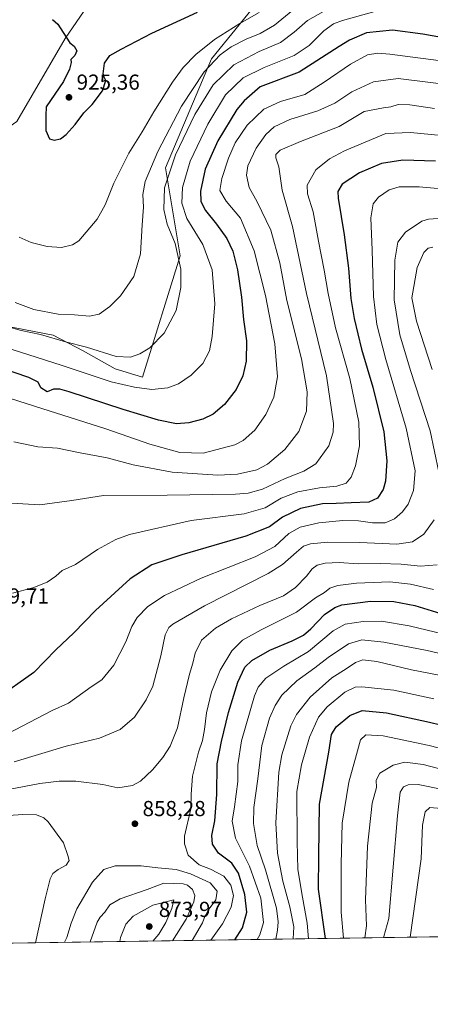
# Model space of a CAD drawing. Units: metres. Extents: x 600085 to 603513, y 4766179 to 4768543.
# Drawn here: x 602021 to 602211, y 4766179 to 4766634 of the extents above; entities that cross this region are included whole.
import ezdxf

# ---------------------------------------------------------------- set-up
doc = ezdxf.new("R2010")
doc.units = ezdxf.units.M
doc.header["$MEASUREMENT"] = 0
for name, color, linetype, lineweight in [('Arbolado forestal CxS', 92, 'Continuous', 0), ('Comarca CxS', 21, 'Continuous', 0), ('Comunidad Autónoma CxS', 142, 'Continuous', 0), ('Curva de nivel maestra', 30, 'Continuous', 30), ('Curva de nivel normal', 30, 'Continuous', 0), ('Entidad de ámbito territorial CxS', 92, 'Continuous', 0), ('Espacio natural protegido CxS', 121, 'Continuous', 0), ('Municipio CxS', 4, 'Continuous', 0), ('Provincia CxS', 1, 'Continuous', 0), ('Punto de cota en terreno', 7, 'Continuous', 0), ('Rótulo de punto de cota en terreno', 7, 'Continuous', 0)]:
    doc.layers.add(name, color=color, linetype=linetype, lineweight=lineweight)
doc.styles.add('Style-Arial', font='txt')

# ---------------------------------------------------------------- blocks, each defined once
blk = doc.blocks.new('*U6')
at = {"layer": 'Arbolado forestal CxS', "color": 92, "linetype": 'Continuous', "lineweight": 0}
for points in [[(602925.1743999999, 4766220.8541, 741.1281000000017), (601387.2991000004, 4766197.953700001, 683.0111999999936)], [(601894.7374999998, 4766642.251300001, 900.473100000003), (601877.1930999998, 4766622.217499999, 900.7116999999998), (601846.8051000005, 4766562.549500001, 904.213499999998), (601810.3671000004, 4766558.6939, 896.386599999998), (601799.5886000004, 4766566.478700001, 892.9486000000034), (601781.1626000004, 4766579.786499999, 886.3626999999979), (601758.4464999996, 4766525.433700001, 882.8221999999952), (601776.2934999998, 4766492.9849, 882.4719999999943), (601828.2122999998, 4766461.347100001, 884.0193), (601875.2638999998, 4766454.8573, 886.1196000000054), (601909.6518999999, 4766479.343900001, 896.3193000000028), (601942.7943000002, 4766495.3027, 902.3387999999978), (601953.1447000002, 4766500.286499999, 906.9045999999945), (601993.7061000001, 4766485.684699999, 903.6229000000021), (602011.5537, 4766492.985300001, 910.8181999999942), (602019.1448999997, 4766491.516100001, 911.203999999998), (602036.7023, 4766488.118100001, 912.4934000000068), (602050.4933000002, 4766480.817100001, 910.4302000000026), (602065.3208999997, 4766472.572699999, 908.4296999999933), (602077.9457, 4766468.7445, 907.5239000000003), (602095.2956999998, 4766524.8169, 910.202900000004), (602088.5283000004, 4766565.452500001, 912.1074999999984), (602109.8000999996, 4766615.762700001, 916.969299999997), (602137.8413000006, 4766650.5933, 924.3944999999949)]]:
    blk.add_polyline3d(points, dxfattribs=at)
blk = doc.blocks.new('5PATER')
at = {"layer": 'Punto de cota en terreno', "linetype": 'Continuous', "lineweight": 0}
h = blk.add_hatch(color=51, dxfattribs=at)
edge = h.paths.add_edge_path()
edge.add_ellipse((0, 0), major_axis=(-0.1095731443231308, -0.1110710700762829), ratio=0.9994222409660322, start_angle=0, end_angle=360)

msp = doc.modelspace()

# ---------------------------------------------------------------- linework, layer by layer
at = {"layer": 'Arbolado forestal CxS', "color": 92, "linetype": 'Continuous', "lineweight": 0, "extrusion": (-0.07914391889555938, -0.001178525183940191, 0.9968625036484441), "elevation": -52536.72384482771, "flags": 128}
msp.add_lwpolyline([(-4756715.401883814, 671262.6217338997), (-4756715.401883815, 670239.3539604144)], dxfattribs=at)
at = {"layer": 'Arbolado forestal CxS', "color": 92, "linetype": 'Continuous', "lineweight": 0}
msp.add_polyline3d([(601877.1930999998, 4766622.217499999, 900.7116999999998), (601894.7374999998, 4766642.251300001, 900.473100000003), (601920.6977000004, 4766663.3421, 901.8362999999954), (601972.6540999999, 4766698.6437, 909.7311000000045), (602046.4100000003, 4766750.3839, 914.5684000000037), (602105.5812999997, 4766798.765500001, 926.0228999999963), (602157.5838000001, 4766839.380700001, 930.2314999999944), (602179.0191000003, 4766869.366699999, 927.4556000000011), (602202.5661000004, 4766824.117699999, 944.4082000000053), (602190.4741000002, 4766774.4189, 949.6998000000023), (602170.5579000004, 4766739.868899999, 944.0152999999991), (602144.2043000003, 4766711.5891, 936.3751000000049), (602105.7685000002, 4766683.159299999, 930.7981000000001), (602062.8734999998, 4766655.308300001, 928.7078999999941), (602042.2653000001, 4766625.195499999, 925.0997999999963), (602019.8545000004, 4766586.8015, 923.7161999999954), (601988.3337000003, 4766564.809699999, 920.411699999997), (601969.6004999997, 4766561.582699999, 918.7360999999946), (601947.3627000004, 4766576.094500001, 917.7482000000019), (601920.5777000004, 4766591.9111, 913.717300000004)], close=True, dxfattribs=at)
for points in [[(601877.1930999998, 4766622.217499999, 900.7116999999998), (601920.5777000004, 4766591.9111, 913.717300000004), (601947.3627000004, 4766576.094500001, 917.7482000000019), (601969.6004999997, 4766561.582699999, 918.7360999999946), (601988.3337000003, 4766564.809699999, 920.411699999997), (602019.8545000004, 4766586.8015, 923.7161999999954), (602042.2653000001, 4766625.195499999, 925.0997999999963), (602062.8734999998, 4766655.308300001, 928.7078999999941), (602105.7685000002, 4766683.159299999, 930.7981000000001), (602144.2043000003, 4766711.5891, 936.3751000000049), (602170.5579000004, 4766739.868899999, 944.0152999999991), (602190.4741000002, 4766774.4189, 949.6998000000023), (602202.5661000004, 4766824.117699999, 944.4082000000053), (602179.0191000003, 4766869.366699999, 927.4556000000011)], [(602019.8545000004, 4766586.8015, 923.7161999999954), (602042.2653000001, 4766625.195499999, 925.0997999999963), (602062.8734999998, 4766655.308300001, 928.7078999999941)], [(601877.1930999998, 4766622.217499999, 900.7116999999998), (601846.8051000005, 4766562.549500001, 904.213499999998), (601810.3671000004, 4766558.6939, 896.386599999998), (601799.5886000004, 4766566.478700001, 892.9486000000034), (601781.1626000004, 4766579.786499999, 886.3626999999979), (601758.4464999996, 4766525.433700001, 882.8221999999952), (601776.2934999998, 4766492.9849, 882.4719999999943), (601828.2122999998, 4766461.347100001, 884.0193), (601875.2638999998, 4766454.8573, 886.1196000000054), (601909.6518999999, 4766479.343900001, 896.3193000000028), (601942.7943000002, 4766495.3027, 902.3387999999978), (601953.1447000002, 4766500.286499999, 906.9045999999945), (601993.7061000001, 4766485.684699999, 903.6229000000021), (602011.5537, 4766492.985300001, 910.8181999999942), (602019.1448999997, 4766491.516100001, 911.203999999998), (602036.7023, 4766488.118100001, 912.4934000000068), (602050.4933000002, 4766480.817100001, 910.4302000000026), (602065.3208999997, 4766472.572699999, 908.4296999999933), (602077.9457, 4766468.7445, 907.5239000000003), (602095.2956999998, 4766524.8169, 910.202900000004), (602088.5283000004, 4766565.452500001, 912.1074999999984), (602109.8000999996, 4766615.762700001, 916.969299999997), (602137.8413000006, 4766650.5933, 924.3944999999949)], [(601877.1930999998, 4766622.217499999, 900.7116999999998), (601846.8051000005, 4766562.549500001, 904.213499999998), (601810.3671000004, 4766558.6939, 896.386599999998), (601799.5886000004, 4766566.478700001, 892.9486000000034), (601781.1626000004, 4766579.786499999, 886.3626999999979), (601758.4464999996, 4766525.433700001, 882.8221999999952), (601776.2934999998, 4766492.9849, 882.4719999999943), (601828.2122999998, 4766461.347100001, 884.0193), (601875.2638999998, 4766454.8573, 886.1196000000054), (601909.6518999999, 4766479.343900001, 896.3193000000028), (601942.7943000002, 4766495.3027, 902.3387999999978), (601953.1447000002, 4766500.286499999, 906.9045999999945), (601993.7061000001, 4766485.684699999, 903.6229000000021), (602011.5537, 4766492.985300001, 910.8181999999942), (602019.1448999997, 4766491.516100001, 911.203999999998), (602036.7023, 4766488.118100001, 912.4934000000068), (602050.4933000002, 4766480.817100001, 910.4302000000026), (602065.3208999997, 4766472.572699999, 908.4296999999933), (602077.9457, 4766468.7445, 907.5239000000003), (602095.2956999998, 4766524.8169, 910.202900000004), (602088.5283000004, 4766565.452500001, 912.1074999999984), (602109.8000999996, 4766615.762700001, 916.969299999997), (602137.8413000006, 4766650.5933, 924.3944999999949)], [(602137.8413000006, 4766650.5933, 924.3944999999949), (602109.8000999996, 4766615.762700001, 916.969299999997), (602088.5283000004, 4766565.452500001, 912.1074999999984), (602095.2956999998, 4766524.8169, 910.202900000004), (602077.9457, 4766468.7445, 907.5239000000003), (602065.3208999997, 4766472.572699999, 908.4296999999933), (602050.4933000002, 4766480.817100001, 910.4302000000026), (602036.7023, 4766488.118100001, 912.4934000000068), (602019.1448999997, 4766491.516100001, 911.203999999998)]]:
    msp.add_polyline3d(points, dxfattribs=at)
at = {"layer": 'Comarca CxS', "color": 21, "linetype": 'Continuous', "lineweight": 0, "flags": 128}
msp.add_lwpolyline([(602287.374594891, 4766211.356682413), (600754.5394939848, 4766188.531259315)], dxfattribs=at)
at = {"layer": 'Comunidad Autónoma CxS', "color": 142, "linetype": 'Continuous', "lineweight": 0, "flags": 128}
msp.add_lwpolyline([(600754.5394939848, 4766188.531259315), (600119.170000767, 4766179.069982301), (600090.5425923695, 4768131.040750091), (600085.2400007669, 4768492.599982277), (600457.0424790176, 4768498.139443167), (603263.8171000007, 4768539.957500001), (603478.1000007931, 4768543.149982278), (603486.5552, 4767985.3651), (603489.9690853873, 4767760.155914087), (603493.7956335682, 4767507.721574812), (603513.1700007931, 4766229.6099823), (602287.374594891, 4766211.356682413)], close=True, dxfattribs=at)
at = {"layer": 'Curva de nivel maestra', "color": 30, "linetype": 'Continuous', "lineweight": 30, "flags": 128}
for points, elevation in [([(602033.2000000002, 4766582.6801), (602035.0199999996, 4766578.8301), (602037.0800000001, 4766578.120100001), (602039.9699999997, 4766578.8301), (602042.6399999997, 4766580.800100001), (602046.7300000006, 4766585.4901), (602050.8300000001, 4766590.7601), (602054.6699999999, 4766594.6501), (602059.3899999997, 4766600.940099999), (602060.9100000003, 4766605.720100001), (602060.1399999997, 4766607.280099999), (602059.7199999997, 4766608.860099999), (602060.0199999996, 4766611.2401), (602060.3099999996, 4766613.7601), (602062.7699999996, 4766617.2601), (602068.0099999999, 4766620.1601), (602082.1799999997, 4766627.620100001), (602103.2300000006, 4766637.2601)], 925), ([(602036.3899999997, 4766633.940099999), (602038.7400000002, 4766631.770099999), (602042.7199999997, 4766625.8201), (602044.3099999996, 4766623.120100001), (602046.3600000005, 4766621.5601), (602047.5099999999, 4766619.4101), (602046.6699999999, 4766617.350099999), (602044.7400000002, 4766615.5101), (602044.9199999999, 4766614.0001), (602044.2000000002, 4766611.020099999), (602041.3899999997, 4766605.350099999), (602033.4199999999, 4766593.540100001), (602033.2699999996, 4766589.600099999), (602033.2000000002, 4766582.6801)], 925), ([(602221.8700000001, 4766624.520099999), (602207.2400000002, 4766627.0601), (602193.2300000006, 4766628.940099999), (602181.2699999996, 4766627.7601), (602173.3899999997, 4766624.420100001), (602168.6799999997, 4766621.5001), (602150.2599999999, 4766609.5101), (602132.2000000002, 4766602.770099999), (602124.7400000002, 4766596.370100001), (602121.3600000005, 4766592.350099999), (602112.5800000001, 4766577.850099999), (602106.8700000001, 4766564.720100001), (602104.7000000002, 4766554.6801), (602104.8200000003, 4766549.790100001), (602106.9500000002, 4766545.7401), (602112.0999999996, 4766539.4001), (602116.7800000003, 4766532.700099999), (602119.5, 4766526.850099999), (602121.7699999996, 4766518.280099999), (602123.5300000003, 4766505.7401), (602124.4600000001, 4766495.3201), (602125.9299999997, 4766485.460100001), (602125.79, 4766476.050100001), (602124.1500000004, 4766469.360099999), (602121.0599999996, 4766463.030099999), (602115.7300000006, 4766456.030099999), (602110.5499999998, 4766451.700099999), (602105.7100000001, 4766449.390100001), (602099.3099999996, 4766447.620100001), (602093.6500000004, 4766447.220100001), (602085.2100000001, 4766448.8201), (602068.9800000006, 4766453.7301), (602044.0999999996, 4766461.9801), (602039.7599999999, 4766463.1801), (602036.7699999996, 4766463.110099999), (602033.9400000004, 4766461.970100001), (602030.9100000003, 4766463.720100001), (602029.6600000003, 4766466.470100001), (602025.4900000002, 4766468.640100001), (602011.6699999999, 4766473.1501)], 900), ([(602213.1200000001, 4766568.4801), (602197.9800000006, 4766569.0101), (602188.1399999997, 4766567.4001), (602177.9699999997, 4766563.110099999), (602170.0099999999, 4766557.860099999), (602168.1100000005, 4766554.530099999), (602168.2199999997, 4766551.4101), (602170.9500000002, 4766534.530099999), (602172.9000000004, 4766519.020099999), (602174, 4766505.020099999), (602175.5, 4766495.780099999), (602179.0199999996, 4766481.700099999), (602184.2000000002, 4766464.030099999), (602189.3200000003, 4766443.4801), (602190.6200000001, 4766430.110099999), (602190, 4766420.620100001), (602188.9800000006, 4766416.800100001), (602186.2800000003, 4766412.860099999), (602182.2800000003, 4766410.9301), (602174.2000000002, 4766410.700099999), (602167.3200000003, 4766410.350099999), (602161, 4766410.1501), (602150.8700000001, 4766408.0101), (602142.5300000003, 4766404.0101), (602136.4299999997, 4766399.5601), (602125.5199999996, 4766395.2501), (602095.9900000002, 4766386.7301), (602082.2599999999, 4766382.0101), (602072.2199999997, 4766375.610099999), (602056.2599999999, 4766360.950099999), (602046.1399999997, 4766350.5801), (602037.8799999999, 4766342.7601), (602027.7199999997, 4766332.390100001), (602010.1799999997, 4766319.960100001)], 875), ([(602120.4757000003, 4766208.8716), (602124.0999999996, 4766214.370100001), (602126.0099999999, 4766221.630100001), (602125.1799999997, 4766229.7301), (602122.2000000002, 4766239.690099999), (602119.0999999996, 4766244.2601), (602113, 4766248.9001), (602110.2199999997, 4766253.040100001), (602109.8899999997, 4766257.050100001), (602111.2400000002, 4766263.7401), (602112.1200000001, 4766276.030099999), (602112.2800000003, 4766290.090100001), (602114.3700000001, 4766300.460100001), (602117.5, 4766313.770099999), (602121.8700000001, 4766327.880100001), (602125.0899999999, 4766334.7501), (602128.4199999999, 4766337.9301), (602136.7100000001, 4766342.620100001), (602146.9199999999, 4766346.960100001), (602152.1500000004, 4766349.5601), (602155.5999999996, 4766352.5001), (602161.9500000002, 4766359.110099999), (602166.6799999997, 4766362.4001), (602169.8700000001, 4766363.5001), (602183.1699999999, 4766365.270099999), (602193.8499999996, 4766365.0601), (602203.5300000003, 4766363.2501), (602215.5199999996, 4766359.5801)], 850), ([(602162.3356, 4766209.494999999), (602159.1600000003, 4766232.290100001), (602159.2400000002, 4766247.6501), (602159.5, 4766271.5701), (602163.9199999999, 4766295.450099999), (602165.1399999997, 4766303.6501), (602167.3399999999, 4766307.1501), (602173.6399999997, 4766312.5101), (602179.2300000006, 4766314.780099999), (602190.5, 4766313.7301), (602210.4100000003, 4766309.420100001), (602225.5, 4766305.6801)], 825.0000000000001), ([(602120.4755999995, 4766208.871400001), (602120.4757000003, 4766208.8716)], 850)]:
    msp.add_lwpolyline(points, dxfattribs=dict(at, elevation=elevation))
at = {"layer": 'Curva de nivel normal', "color": 30, "linetype": 'Continuous', "lineweight": 0, "flags": 128}
for points, elevation in [([(602170.2000000002, 4766642.560000001), (602154.0300000003, 4766633.390000001), (602147.8700000001, 4766627.99), (602141.5300000003, 4766623.26), (602131.7599999999, 4766619.189999999), (602120.0899999999, 4766612.92), (602110.4900000002, 4766603.720000001), (602102.0999999996, 4766590.060000001), (602093.0800000001, 4766571.480000001), (602088.0499999998, 4766556.220000001), (602087.7199999997, 4766546.100000001), (602089.2699999996, 4766539.34), (602092.9500000002, 4766530.430000001), (602095.6399999997, 4766518.640000001), (602095.6399999997, 4766510.15), (602093.3899999997, 4766499.49), (602087.9100000003, 4766489.09), (602081.2100000001, 4766482.210000001), (602076.7100000001, 4766479.42), (602072.2999999998, 4766477.91), (602065.7999999998, 4766478.34), (602052.0599999996, 4766482.5), (602042.2699999996, 4766485.07), (602030.7999999998, 4766488.380000001), (602021.8099999996, 4766490.199999999), (602010.2100000001, 4766493.460000001)], 910), ([(602185.0599999996, 4766637.529999999), (602170.2199999997, 4766633.480000001), (602166.0300000003, 4766631.850000001), (602161.5300000003, 4766628.730000001), (602154.8700000001, 4766621.939999999), (602147.9000000004, 4766617.300000001), (602134.04, 4766611.800000001), (602124.3600000005, 4766606.930000001), (602116.2400000002, 4766599.060000001), (602107.9800000006, 4766585.539999999), (602099.8799999999, 4766568.529999999), (602096.3200000003, 4766556.27), (602095.9699999997, 4766549.039999999), (602098.4199999999, 4766541.939999999), (602105.7300000006, 4766530.02), (602110.0800000001, 4766518.27), (602111.2100000001, 4766502.640000001), (602110.0999999996, 4766487.439999999), (602108.75, 4766480.9), (602105.7100000001, 4766475.01), (602100.2800000003, 4766469.58), (602094.4699999997, 4766465.680000001), (602089.5199999996, 4766463.859999999), (602082.2100000001, 4766463.039999999), (602074.1900000004, 4766464.15), (602063.4600000001, 4766466.529999999), (602040.3799999999, 4766474.26), (602010.2999999998, 4766483.880000001)], 905), ([(602147.2000000002, 4766638.199999999), (602138.8700000001, 4766631.300000001), (602132.1799999997, 4766627.430000001), (602125.7999999998, 4766624.890000001), (602118.8600000005, 4766621.32), (602113.6600000003, 4766617.550000001), (602106.3600000005, 4766609.779999999), (602095.9299999997, 4766593.84), (602084.9600000001, 4766572.980000001), (602079.1399999997, 4766559.060000001), (602078.0899999999, 4766553.029999999), (602078.2800000003, 4766547.24), (602077.6600000003, 4766539.08), (602076.9199999999, 4766525.66), (602073.8099999996, 4766515.220000001), (602067.7199999997, 4766506.359999999), (602062.8399999999, 4766501.359999999), (602057.8799999999, 4766497.880000001), (602053.4199999999, 4766496.850000001), (602046.54, 4766497.439999999), (602038.9100000003, 4766497.779999999), (602027.7599999999, 4766499.92), (602019.0599999996, 4766503.199999999)], 915), ([(602131.79, 4766637.100000001), (602122.8799999999, 4766632.119999999), (602111.1299999999, 4766624.689999999), (602102.5199999996, 4766617.779999999), (602096.5800000001, 4766611.75), (602091.7100000001, 4766605.02), (602083.0999999996, 4766591.189999999), (602077.75, 4766582.050000001), (602071.5800000001, 4766572.189999999), (602064.6399999997, 4766558.350000001), (602060.5999999996, 4766548.33), (602056.9000000004, 4766541.66), (602048.54, 4766531.689999999), (602045.6500000004, 4766529.84), (602040.54, 4766528.680000001), (602033.8799999999, 4766529.100000001), (602026.5700000003, 4766530.970000001), (602021.0099999999, 4766533.4)], 920), ([(602221.5599999996, 4766614.039999999), (602192.0499999998, 4766617.970000001), (602186.4800000006, 4766618.359999999), (602181.6600000003, 4766617.560000001), (602173.8899999997, 4766613.26), (602161.7100000001, 4766604.92), (602152.8700000001, 4766599.310000001), (602141.54, 4766596.060000001), (602133.8099999996, 4766592.460000001), (602126.2100000001, 4766585.180000001), (602120.7100000001, 4766576.939999999), (602117.5099999999, 4766569.84), (602114.5199999996, 4766560.439999999), (602113.5199999996, 4766554.859999999), (602116.4699999997, 4766549.980000001), (602123.0700000003, 4766542.210000001), (602129.4100000003, 4766527), (602134.5899999999, 4766506.430000001), (602139.0099999999, 4766484.119999999), (602140.1299999999, 4766468.869999999), (602138.4199999999, 4766459.42), (602134.8799999999, 4766451.5), (602129.6799999997, 4766444.180000001), (602124.3600000005, 4766439.480000001), (602120.54, 4766437.430000001), (602105.8799999999, 4766433.65), (602095.1500000004, 4766433.939999999), (602081.29, 4766437.779999999), (602060.9000000004, 4766444.789999999), (602031.4000000004, 4766454.300000001), (602017, 4766458.810000001)], 895), ([(602221.9800000006, 4766603.42), (602195.8700000001, 4766606.640000001), (602184.5300000003, 4766605.109999999), (602174.5300000003, 4766600.49), (602166.6200000001, 4766595.34), (602158.8799999999, 4766591.66), (602145.9500000002, 4766587.76), (602138.6600000003, 4766584.34), (602134.7300000006, 4766580.810000001), (602130.2699999996, 4766574.52), (602126.5199999996, 4766566.310000001), (602125.8700000001, 4766562.02), (602127.1799999997, 4766556.33), (602130.8600000005, 4766549.710000001), (602137.04, 4766536.600000001), (602141.29, 4766521.58), (602144.4600000001, 4766504.08), (602151.2300000006, 4766477.24), (602153.8099999996, 4766461.970000001), (602153.5099999999, 4766453), (602149.9900000002, 4766443.66), (602143.5999999996, 4766435.25), (602135.6500000004, 4766428.480000001), (602130.5999999996, 4766425.99), (602121.6799999997, 4766423.949999999), (602112.5800000001, 4766423.449999999), (602091.54, 4766424.810000001), (602073.54, 4766428.210000001), (602061.5899999999, 4766431.460000001), (602049.0700000003, 4766433.82), (602038.5899999999, 4766436), (602029.54, 4766436.470000001), (602018.5599999996, 4766438.779999999)], 890), ([(602212.6500000004, 4766592.800000001), (602201.3200000003, 4766594.470000001), (602195.8200000003, 4766594.630000001), (602192.4600000001, 4766593.640000001), (602189.1299999999, 4766593.189999999), (602180.2000000002, 4766591.350000001), (602168.6699999999, 4766584.51), (602150.8200000003, 4766577.539999999), (602141.4900000002, 4766573.529999999), (602139.4699999997, 4766571.5), (602139.4800000006, 4766569.970000001), (602140.8600000005, 4766565.84), (602142.2800000003, 4766555.02), (602147.0599999996, 4766538.350000001), (602153.6399999997, 4766507.359999999), (602162.8300000001, 4766469.359999999), (602166.0999999996, 4766447.359999999), (602165.9100000003, 4766443.27), (602163.8899999997, 4766437.029999999), (602157.8399999999, 4766428.689999999), (602152.3799999999, 4766425.230000001), (602143.7000000002, 4766421.960000001), (602133.2000000002, 4766416.960000001), (602126.6600000003, 4766415.100000001), (602120.8700000001, 4766414.640000001), (602089.2100000001, 4766414.15), (602059.8799999999, 4766414.039999999), (602045.2100000001, 4766411.699999999), (602030.54, 4766409.779999999), (602017.3799999999, 4766410.51)], 885), ([(602215.8300000001, 4766580.390000001), (602201.5599999996, 4766581.75), (602190.1299999999, 4766581.279999999), (602171.1699999999, 4766573.199999999), (602164.1500000004, 4766569.49), (602157.9100000003, 4766564.470000001), (602153.8399999999, 4766557.4), (602153.9900000002, 4766553.470000001), (602156.6600000003, 4766545.029999999), (602159.0999999996, 4766531.470000001), (602161.7800000003, 4766518.189999999), (602163.5, 4766507.34), (602167.0099999999, 4766491.51), (602173.54, 4766468.039999999), (602177.7199999997, 4766447.859999999), (602177.9600000001, 4766436.960000001), (602176.2100000001, 4766427.720000001), (602174.2000000002, 4766422.49), (602171.8700000001, 4766419.77), (602167.5300000003, 4766418.380000001), (602159.6200000001, 4766417.57), (602149.54, 4766415.779999999), (602141.8799999999, 4766412.779999999), (602134.5099999999, 4766408.380000001), (602124.75, 4766405.619999999), (602100.4100000003, 4766402.51), (602071.9100000003, 4766396.130000001), (602065.6100000005, 4766393.82), (602057.1399999997, 4766389.07), (602047.0300000003, 4766382.180000001), (602040.8799999999, 4766379.460000001), (602037.8799999999, 4766376.779999999), (602033.8399999999, 4766374.02), (602027.2599999999, 4766371.350000001), (602017.8499999996, 4766368.939999999)], 880), ([(602223.0099999999, 4766555.08), (602205.5999999996, 4766556.65), (602196.3399999999, 4766556.57), (602191.7400000002, 4766555.25), (602186.8700000001, 4766551.930000001), (602184.29, 4766548.82), (602183.2199999997, 4766542.380000001), (602183.9400000004, 4766527.41), (602184.54, 4766506.02), (602186.04, 4766493.08), (602190.1799999997, 4766476.92), (602199.5599999996, 4766445.15), (602203.7599999999, 4766425.439999999), (602202.9100000003, 4766416.369999999), (602200.4900000002, 4766410.060000001), (602197.9000000004, 4766406.480000001), (602194.2000000002, 4766403.279999999), (602189.8700000001, 4766401.460000001), (602184.0700000003, 4766401.41), (602177.5700000003, 4766402.359999999), (602170.3700000001, 4766402.529999999), (602159.2599999999, 4766401.51), (602150.5800000001, 4766399.439999999), (602145.4400000004, 4766396.480000001), (602138.9600000001, 4766390.57), (602129.9100000003, 4766385.699999999), (602105, 4766375.84), (602088.0199999996, 4766367.92), (602080.3399999999, 4766362.779999999), (602075.3600000005, 4766357.76), (602072.8899999997, 4766353.52), (602070.1799999997, 4766346.49), (602064.6299999999, 4766335.76), (602059.0999999996, 4766328.960000001), (602054.2100000001, 4766325.77), (602043.7100000001, 4766318.130000001), (602036.2100000001, 4766314.779999999), (602015.5199999996, 4766303.960000001)], 870), ([(602218.5999999996, 4766542.27), (602209.9299999997, 4766541.720000001), (602206.79, 4766540.800000001), (602199.2100000001, 4766535.74), (602195.7800000003, 4766531.02), (602194.2800000003, 4766522.699999999), (602193.9699999997, 4766504.42), (602196.6200000001, 4766488.27), (602201.5999999996, 4766471.74), (602210.6200000001, 4766443.970000001), (602214.6399999997, 4766424.92)], 865), ([(602211.6200000001, 4766472.189999999), (602204.3099999996, 4766494.58), (602202.2000000002, 4766505.359999999), (602204.6699999999, 4766519.390000001), (602207.6600000003, 4766526.279999999), (602209.79, 4766528.32), (602211.8899999997, 4766528.76)], 860), ([(602212.54, 4766402.890000001), (602207.7400000002, 4766396.199999999), (602202.4400000004, 4766392.710000001), (602195.2800000003, 4766391.619999999), (602178.25, 4766392.300000001), (602163.4400000004, 4766392.49), (602155.3899999997, 4766391.67), (602152.25, 4766390.65), (602148.9800000006, 4766387.880000001), (602142.4699999997, 4766382.220000001), (602135.9299999997, 4766378.02), (602106.4600000001, 4766363.109999999), (602091.8300000001, 4766354.600000001), (602090.0300000003, 4766353.029999999), (602088.3099999996, 4766349.76), (602086.2999999998, 4766339.949999999), (602082.6900000004, 4766325.99), (602079.5499999998, 4766319.77), (602074.2100000001, 4766311.720000001), (602067.6100000005, 4766305.960000001), (602058.0499999998, 4766302.039999999), (602042.6799999997, 4766298.25), (602018.6799999997, 4766291.119999999)], 865), ([(602016.0999999996, 4766278.26), (602030.5599999996, 4766281.060000001), (602039.4600000001, 4766282.100000001), (602047.0499999998, 4766282.16), (602059.5800000001, 4766280.539999999), (602066.54, 4766279.029999999), (602073.2100000001, 4766280.08), (602076.9900000002, 4766282.180000001), (602082.54, 4766287.369999999), (602087.2400000002, 4766293.109999999), (602090.7000000002, 4766298.32), (602094.0199999996, 4766306.730000001), (602096.9500000002, 4766320.619999999), (602099.5700000003, 4766331.609999999), (602101.1500000004, 4766336.65), (602102.1799999997, 4766341.32), (602105.1200000001, 4766347.24), (602111.5700000003, 4766352.859999999), (602118.9400000004, 4766357.140000001), (602131.9800000006, 4766363.210000001), (602142.9400000004, 4766367.66), (602148.5300000003, 4766371.600000001), (602153.5300000003, 4766376.83), (602156.2000000002, 4766380.16), (602158.4600000001, 4766381.84), (602162.25, 4766382.84), (602168.6100000005, 4766383.09), (602177.3600000005, 4766382.52), (602187.5, 4766382.66), (602197.1900000004, 4766382.289999999), (602206.1699999999, 4766381.4), (602213.8700000001, 4766382.08)], 860), ([(602109.3757999997, 4766208.706300001), (602114.8300000001, 4766216.310000001), (602118.7699999996, 4766223.859999999), (602119.8899999997, 4766229.380000001), (602118.7000000002, 4766234.039999999), (602115.4299999997, 4766238.300000001), (602109.2800000003, 4766241.539999999), (602104, 4766243.5), (602098.9600000001, 4766247.960000001), (602097.2300000006, 4766253.119999999), (602097.3300000001, 4766256.699999999), (602100.2400000002, 4766269.369999999), (602100.4000000004, 4766276.050000001), (602100.9199999999, 4766284.41), (602103.7300000006, 4766295.560000001), (602105.54, 4766300.970000001), (602106.54, 4766305.939999999), (602107.4199999999, 4766313.699999999), (602109.6799999997, 4766323.369999999), (602113.6900000004, 4766333.369999999), (602119.0499999998, 4766342.369999999), (602124.0899999999, 4766347.310000001), (602132.6600000003, 4766351.99), (602149.0099999999, 4766360.17), (602157.7400000002, 4766366.800000001), (602161.8700000001, 4766369.32), (602164.3899999997, 4766371.289999999), (602168.0199999996, 4766372.539999999), (602176.5899999999, 4766373.600000001), (602191.9600000001, 4766374.16), (602201.5099999999, 4766373.180000001), (602212.1299999999, 4766370.619999999)], 855), ([(602130.8053000001, 4766209.025400001), (602132.0899999999, 4766211.180000001), (602133.7800000003, 4766216.869999999), (602132.4400000004, 4766228.039999999), (602127.2699999996, 4766242.930000001), (602120.8200000003, 4766255.730000001), (602119.2400000002, 4766263.600000001), (602120.3499999996, 4766270.279999999), (602121.8899999997, 4766281.9), (602121.8899999997, 4766289.720000001), (602123.5199999996, 4766300.800000001), (602129.5199999996, 4766321.480000001), (602131.2999999998, 4766325.609999999), (602134.8300000001, 4766329.720000001), (602143.1799999997, 4766335.300000001), (602154.54, 4766342.08), (602165.8700000001, 4766351.49), (602171.4500000002, 4766354.600000001), (602179.7000000002, 4766355.859999999), (602188.2199999997, 4766356.02), (602201.0300000003, 4766353.939999999), (602216.9500000002, 4766349.970000001)], 845), ([(602139.3772999998, 4766209.153000001), (602140.25, 4766213.25), (602140.5599999996, 4766217.09), (602139.7000000002, 4766223.539999999), (602134.6799999997, 4766241.109999999), (602130.8300000001, 4766252.34), (602129.0700000003, 4766262.58), (602129.2699999996, 4766269.92), (602131.0499999998, 4766283.15), (602133, 4766298.630000001), (602136.4699999997, 4766311.24), (602139.0899999999, 4766317.07), (602142.2599999999, 4766321.82), (602149.1500000004, 4766328.529999999), (602157.4400000004, 4766334.5), (602163.5300000003, 4766339.300000001), (602172.9199999999, 4766345.539999999), (602179.0700000003, 4766347.430000001), (602189.25, 4766346.34), (602209.2199999997, 4766342.41), (602220.5599999996, 4766339.83)], 840), ([(602147.4926000005, 4766209.273800001), (602147.7800000003, 4766214.9), (602145.9400000004, 4766224.119999999), (602142.6799999997, 4766235.880000001), (602140.2599999999, 4766248.890000001), (602139.3899999997, 4766262.92), (602140.7599999999, 4766286.33), (602142.1399999997, 4766294.230000001), (602146.3099999996, 4766307.66), (602148.9600000001, 4766312.850000001), (602155.2100000001, 4766320.949999999), (602165.2999999998, 4766329.82), (602171.9000000004, 4766334.08), (602176.1500000004, 4766336.980000001), (602179.5300000003, 4766338.109999999), (602186.0800000001, 4766337.33), (602202.0700000003, 4766333.560000001), (602223.5800000001, 4766329.42)], 835.0000000000001), ([(602154.5071, 4766209.3783), (602153.9400000004, 4766216.529999999), (602151.7199999997, 4766228.58), (602149.5599999996, 4766241.4), (602149.2400000002, 4766254.34), (602149.1500000004, 4766277.380000001), (602151.2699999996, 4766289.600000001), (602155, 4766302.41), (602159.1399999997, 4766311.619999999), (602163.0800000001, 4766316.460000001), (602171.2699999996, 4766323.289999999), (602176.0199999996, 4766325.49), (602179.04, 4766325.730000001), (602193.8600000005, 4766324.130000001), (602212.4100000003, 4766320.109999999)], 830), ([(602170.5831000004, 4766209.617699999), (602169.5, 4766221.680000001), (602169.5599999996, 4766243.720000001), (602170.0199999996, 4766262.680000001), (602173.0899999999, 4766281.699999999), (602176.6600000003, 4766294.480000001), (602178.4500000002, 4766301.220000001), (602180.9900000002, 4766303.600000001), (602188.9000000004, 4766303.07), (602210.1600000003, 4766298.66), (602223.8700000001, 4766295.039999999)], 820), ([(602180.5115999999, 4766209.765500001), (602181.2999999998, 4766215.369999999), (602180.7999999998, 4766227.369999999), (602181.7999999998, 4766252.119999999), (602183.8700000001, 4766271.960000001), (602185.8399999999, 4766279.230000001), (602185.7699999996, 4766282.58), (602187.4199999999, 4766285.76), (602193.5300000003, 4766289.57), (602198.9900000002, 4766290.84), (602207.3499999996, 4766289.800000001), (602220.29, 4766286.369999999)], 815), ([(602189.2028999999, 4766209.894900001), (602189.2400000002, 4766210.41), (602191.5199999996, 4766218.689999999), (602195.5999999996, 4766266.09), (602196.8799999999, 4766277.100000001), (602198.3099999996, 4766279.480000001), (602200.4600000001, 4766280.5), (602205.1699999999, 4766280.539999999), (602216.4800000006, 4766278.34)], 810.0000000000001), ([(601907.4895000001, 4766205.699899999), (601914.1299999999, 4766209.189999999), (601927.7100000001, 4766218.300000001), (601938.3099999996, 4766224.42), (601948.2199999997, 4766229.74), (601957.2199999997, 4766234.32), (601964.2199999997, 4766238.210000001), (601979.8799999999, 4766247.100000001), (602002.0700000003, 4766261.57), (602007.9100000003, 4766264.27), (602015.9900000002, 4766266.220000001), (602022.6399999997, 4766266.730000001), (602029, 4766266.539999999), (602032.3600000005, 4766265.25), (602034.3300000001, 4766263.41), (602041.4900000002, 4766253.600000001), (602043.4900000002, 4766247.859999999), (602043.9699999997, 4766245.430000001), (602042.6100000005, 4766243.380000001), (602038.9000000004, 4766241.390000001), (602036.4400000004, 4766239.460000001), (602035.2100000001, 4766237), (602033, 4766227.850000001), (602028.4264000002, 4766207.500800001)], 855), ([(602201.3793000003, 4766210.076199999), (602206.4400000004, 4766246.199999999), (602207.1799999997, 4766261.880000001), (602208.3099999996, 4766267.9), (602210.5300000003, 4766270.039999999), (602215.6699999999, 4766269.58)], 805), ([(602100.8123000005, 4766208.5788), (602105.5300000003, 4766216.699999999), (602106.6900000004, 4766219.67), (602108.5899999999, 4766223.24), (602111.6900000004, 4766227.34), (602112.2999999998, 4766231.4), (602109.0999999996, 4766235.24), (602100.1100000005, 4766239.27), (602093.4199999999, 4766241.300000001), (602085.0300000003, 4766242.08), (602077.2199999997, 4766243.039999999), (602065.1900000004, 4766243.100000001), (602060.1100000005, 4766241.380000001), (602054.7599999999, 4766235.41), (602047.5700000003, 4766223.210000001), (602045.0199999996, 4766216.49), (602043.0300000003, 4766209.859999999), (602041.9493000006, 4766207.702199999)], 860), ([(602091.7967999997, 4766208.444499999), (602098.0099999999, 4766218.369999999), (602101.5999999996, 4766226.369999999), (602102, 4766229.310000001), (602100.9600000001, 4766232.119999999), (602098.6500000004, 4766234.119999999), (602096.5899999999, 4766234.76), (602087.7599999999, 4766235.08), (602080.0800000001, 4766232.08), (602067.54, 4766227.859999999), (602062.7999999998, 4766225.039999999), (602060.4400000004, 4766221.699999999), (602058.3300000001, 4766219.369999999), (602056.8899999997, 4766217.039999999), (602053.7286, 4766207.877599999)], 865), ([(602082.6109999996, 4766208.307700001), (602085.4900000002, 4766211.449999999), (602088.7199999997, 4766216.9), (602091.3600000005, 4766223.369999999), (602092.3799999999, 4766227.369999999), (602082.5999999996, 4766224.84), (602073.6100000005, 4766219.75), (602070.1399999997, 4766216.130000001), (602067.79, 4766209.99), (602067.4188999999, 4766208.081499999)], 870)]:
    msp.add_lwpolyline(points, dxfattribs=dict(at, elevation=elevation))
at = {"layer": 'Entidad de ámbito territorial CxS', "color": 92, "linetype": 'Continuous', "lineweight": 0, "flags": 128}
msp.add_lwpolyline([(602287.374594891, 4766211.356682413), (600754.5394939848, 4766188.531259315)], dxfattribs=at)
at = {"layer": 'Espacio natural protegido CxS', "color": 121, "linetype": 'Continuous', "lineweight": 0, "flags": 128}
msp.add_lwpolyline([(600754.5394939848, 4766188.531259315), (600119.170000767, 4766179.069982301), (600090.5425923695, 4768131.040750091), (600085.2400007669, 4768492.599982277), (600457.0424790176, 4768498.139443167), (603263.8171000007, 4768539.957500001), (603478.1000007931, 4768543.149982278), (603486.5552, 4767985.3651), (603489.9690853873, 4767760.155914087), (603493.7956335682, 4767507.721574812), (603513.1700007931, 4766229.6099823), (602287.374594891, 4766211.356682413)], close=True, dxfattribs=at)
at = {"layer": 'Municipio CxS', "color": 4, "linetype": 'Continuous', "lineweight": 0, "flags": 128}
msp.add_lwpolyline([(602287.374594891, 4766211.356682413), (600754.5394939848, 4766188.531259315)], dxfattribs=at)
at = {"layer": 'Provincia CxS', "color": 1, "linetype": 'Continuous', "lineweight": 0, "flags": 128}
msp.add_lwpolyline([(600754.5394939848, 4766188.531259315), (600119.170000767, 4766179.069982301), (600090.5425923695, 4768131.040750091), (600085.2400007669, 4768492.599982277), (600457.0424790176, 4768498.139443167), (603263.8171000007, 4768539.957500001), (603478.1000007931, 4768543.149982278), (603486.5552, 4767985.3651), (603489.9690853873, 4767760.155914087), (603493.7956335682, 4767507.721574812), (603513.1700007931, 4766229.6099823), (602287.374594891, 4766211.356682413)], close=True, dxfattribs=at)

# ---------------------------------------------------------------- block references
at = {"layer": 'Arbolado forestal CxS', "color": 92, "linetype": 'Continuous', "lineweight": 0}
msp.add_blockref('*U6', (0, 0), dxfattribs=at)
at = {"layer": 'Punto de cota en terreno', "color": 7, "linetype": 'Continuous', "lineweight": 0, "xscale": 10, "yscale": 10, "zscale": 10}
for p in [(602043.9400000004, 4766597.960000001, 925.3600000000006), (602074.3799999999, 4766262.460000001, 858.279999999999), (602081, 4766215, 873.9700000000012)]:
    msp.add_blockref('5PATER', p, dxfattribs=at)

# ---------------------------------------------------------------- texts
at = {"layer": 'Rótulo de punto de cota en terreno', "color": 7, "linetype": 'Continuous', "lineweight": 0, "style": 'Style-Arial'}
for s, p in [('925,36', (602047.4677999998, 4766601.4878)), ('879,71', (602005.5077999998, 4766364.177800001)), ('858,28', (602077.9078000003, 4766265.9878)), ('873,97', (602085.4096999997, 4766219.409700001))]:
    msp.add_text(s, height=7.000000000000002, dxfattribs=at).set_placement(p)

doc.saveas('drawing.dxf')
